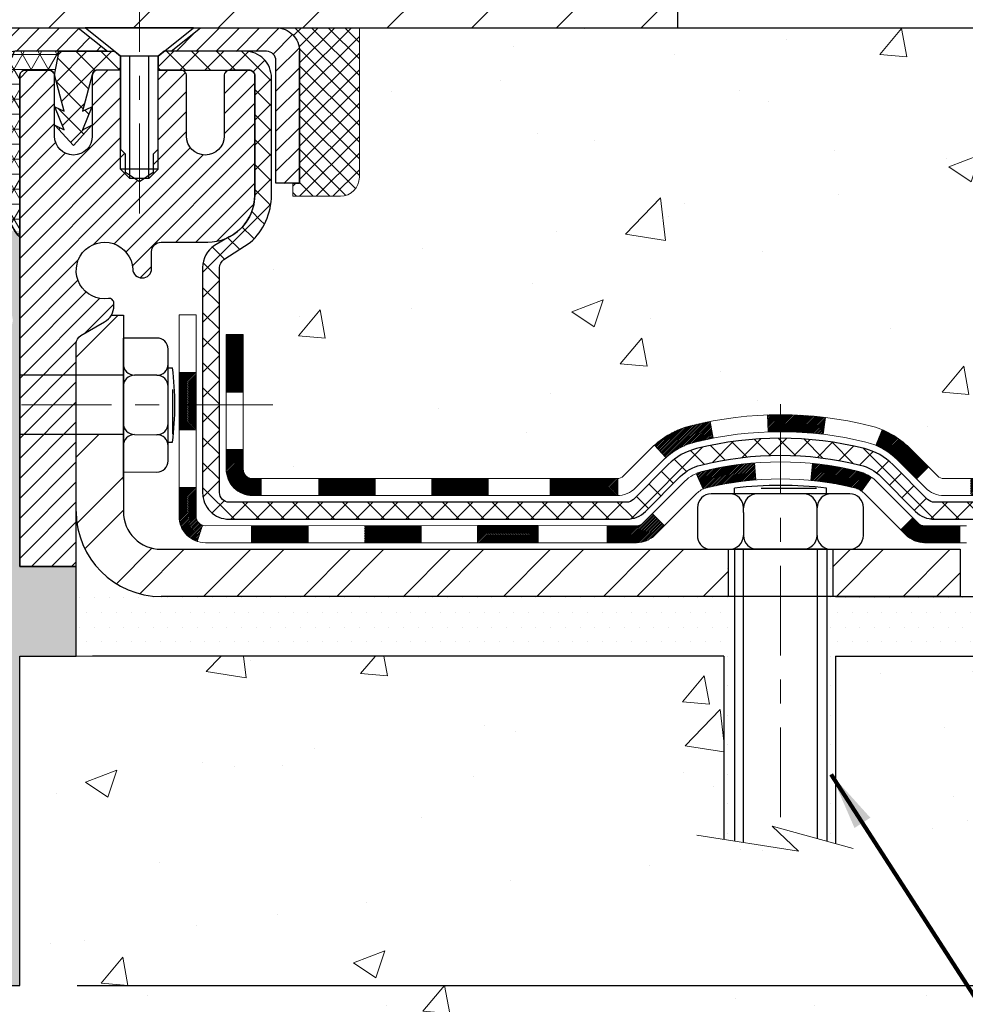
# Model space of a CAD drawing. Extents: x -308 to 3254, y -284 to 1977.
# Drawn here: x 17 to 21, y 11 to 15 of the extents above; entities that cross this region are included whole.
import ezdxf

# ---------------------------------------------------------------- set-up
doc = ezdxf.new("R2010")
doc.units = 0
doc.header["$LTSCALE"] = 5
doc.header["$MEASUREMENT"] = 0
doc.linetypes.add('CENTERX2', pattern=[4, 2.5, -0.5, 0.5, -0.5])
doc.layers.get('0').update_dxf_attribs({"color": 200, "linetype": 'CONTINUOUS'})
doc.layers.get('DEFPOINTS').update_dxf_attribs({"linetype": 'CONTINUOUS'})
for name, color, linetype, lineweight in [('CENTERLINE - L', 1, 'CENTERX2', 18), ('CONCRETE - H', 130, 'CONTINUOUS', 9), ('CONCRETE - L', 132, 'CONTINUOUS', 13), ('CORNER BEAD - H', 50, 'CONTINUOUS', 15), ('CORNER BEAD - L', 52, 'CONTINUOUS', 25), ('COVER PLATE - H', 251, 'CONTINUOUS', 13), ('COVER PLATE - L', 7, 'CONTINUOUS', 25), ('DECK COAT - H', 20, 'CONTINUOUS', 20), ('DECK COAT - L', 22, 'CONTINUOUS', 18), ('DIMS', 50, 'CONTINUOUS', 25), ('EPOXY ADHESIVE - H', 50, 'CONTINUOUS', 15), ('EPOXY ADHESIVE - L', 52, 'CONTINUOUS', 25), ('MIG CAPPING STRIP - H', 251, 'CONTINUOUS', 20), ('MIG CAPPING STRIP - L', 7, 'CONTINUOUS', 25), ('MIG FOOT - H', 251, 'CONTINUOUS', 20), ('MIG FOOT - L', 7, 'CONTINUOUS', 30), ('MIG RETAINER - H', 251, 'CONTINUOUS', 20), ('MIG RETAINER - L', 7, 'CONTINUOUS', 30), ('PVC SIDESHEET - H', 170, 'CONTINUOUS', 20), ('PVC SIDESHEET - L', 150, 'CONTINUOUS', 25), ('SCREW - L', 1, 'CONTINUOUS', 25), ('SEALANT - H', 50, 'CONTINUOUS', 15), ('SEALANT - L', 52, 'CONTINUOUS', 20), ('SETTING BED - H', 210, 'CONTINUOUS', 20), ('SETTING BED - L', 212, 'CONTINUOUS', 25), ('TEXT - 4', 241, 'CONTINUOUS', 25)]:
    doc.layers.add(name, color=color, linetype=linetype, lineweight=lineweight)
doc.layers.add('SEALANT', color=1, linetype='CONTINUOUS')
doc.styles.add('ROMANS', font='romans', dxfattribs={"width": 0.9})
doc.dimstyles.get("Standard").update_dxf_attribs({"dimtxt": 0.18, "dimasz": 0.18, "dimexe": 0.18, "dimexo": 0.0625, "dimgap": 0.09, "dimtad": 0, "dimtih": 1, "dimtoh": 1, "dimdec": 4, "dimzin": 0, "dimdsep": 46, "dimtxsty": 'Standard', "dimcen": 0.09, "dimadec": 0, "dimazin": 0, "dimtfac": 1, "dimtdec": 4, "dimtofl": 0, "dimtmove": 0, "dimatfit": 3, "dimfxl": 1, "dimtolj": 1, "dimtzin": 0, "dimarcsym": 0})

# ---------------------------------------------------------------- blocks, each defined once
blk = doc.blocks.new('*D5')
at = {"layer": 'DEFPOINTS', "color": 0, "transparency": 16777216}
for p in [(19.9926, 14.9187), (17.4926, 10.9187), (28.7989, 10.9187)]:
    blk.add_point(p, dxfattribs=at)
at = {"layer": 'DIMS', "color": 0, "lineweight": -2, "transparency": 16777216}
for p, q in [((20.2326, 14.9187), (29.0389, 14.9187)), ((28.7989, 14.6787), (28.7989, 13.5553)), ((28.7989, 11.1587), (28.7989, 12.4353)), ((17.7326, 10.9187), (29.0389, 10.9187))]:
    blk.add_line(p, q, dxfattribs=at)
at = {"layer": 'DIMS', "color": 0, "transparency": 16777216}
for points in [[(28.7589, 14.6787), (28.8389, 14.6787), (28.7989, 14.9187)], [(28.7589, 11.1587), (28.8389, 11.1587), (28.7989, 10.9187)]]:
    blk.add_solid(points, dxfattribs=at)
at = {"layer": 'DIMS', "color": 0, "transparency": 16777216, "insert": (28.7989, 12.9953), "char_height": 0.24, "attachment_point": 5}
blk.add_mtext('\\A1;4 IN \\P [101.6mm]', dxfattribs=at)
blk = doc.blocks.new('*X7')
at = {"color": 0}
for p, q in [((1237.99, 929.3), (1237.97, 929.31)), ((1238.54, 929.18), (1238.67, 929.31)), ((1239.6, 928.48), (1240.44, 929.31)), ((1246.59, 922.46), (1239.74, 929.31)), ((1240.19, 927.3), (1242.2, 929.31)), ((1240.24, 923.81), (1245.74, 929.31)), ((1240.24, 925.58), (1243.97, 929.31)), ((1246.59, 924.23), (1241.51, 929.31)), ((1246.59, 926), (1243.28, 929.31)), ((1246.59, 927.76), (1245.04, 929.31)), ((1240.24, 922.04), (1246.59, 928.39)), ((1246.59, 920.69), (1240.23, 927.06)), ((1240.24, 920.27), (1246.59, 926.62)), ((1246.59, 918.93), (1240.24, 925.28)), ((1240.24, 918.51), (1246.59, 924.86)), ((1246.59, 917.16), (1240.24, 923.51)), ((1240.24, 916.74), (1246.59, 923.09)), ((1246.59, 915.39), (1240.24, 921.74)), ((1240.24, 914.97), (1246.59, 921.32)), ((1246.59, 913.62), (1240.24, 919.97)), ((1240.24, 913.2), (1246.59, 919.55)), ((1246.19, 912.25), (1240.24, 918.2)), ((1240.25, 911.44), (1246.59, 917.78)), ((1245.15, 911.53), (1240.24, 916.44)), ((1242.02, 911.44), (1246.59, 916.02)), ((1243.46, 911.44), (1240.24, 914.67)), ((1243.78, 911.44), (1246.59, 914.25)), ((1239.54, 912.5), (1239.85, 912.81)), ((1241.7, 911.44), (1240.24, 912.9)), ((1239.93, 911.44), (1239.54, 911.83))]:
    blk.add_line(p, q, dxfattribs=at)
blk = doc.blocks.new('*X6')
at = {"color": 0}
for p, q in [((1133.86, 902.6), (1131.39, 905.08)), ((1135.98, 902.6), (1133.48, 905.1)), ((1138.11, 902.6), (1135.61, 905.1)), ((1140.23, 902.6), (1137.73, 905.1)), ((1142.35, 902.6), (1140.29, 904.67)), ((1155.08, 902.6), (1152.65, 905.03)), ((1157.2, 902.6), (1154.7, 905.1)), ((1159.32, 902.6), (1156.82, 905.1)), ((1161.87, 902.18), (1158.94, 905.1)), ((1164.46, 901.7), (1161.36, 904.81)), ((1132.03, 902.31), (1129.97, 904.37)), ((1152.96, 902.6), (1151.47, 904.09)), ((1165.08, 903.21), (1163.95, 904.34)), ((1131.74, 900.49), (1129.26, 902.96)), ((1150.83, 902.6), (1150.29, 903.15)), ((1131.74, 898.36), (1129.24, 900.86)), ((1131.74, 896.24), (1129.24, 898.74)), ((1131.74, 894.12), (1129.24, 896.62)), ((1131.74, 892), (1129.24, 894.5)), ((1131.74, 889.88), (1129.24, 892.38)), ((1130.89, 888.6), (1129.24, 890.26))]:
    blk.add_line(p, q, dxfattribs=at)
blk = doc.blocks.new('*D20')
at = {"layer": 'DEFPOINTS', "color": 0, "transparency": 16777216}
for p in [(12.4926, 10.9187), (17.4926, 10.9187), (17.4926, 8.7232)]:
    blk.add_point(p, dxfattribs=at)
at = {"layer": 'DIMS', "color": 0, "lineweight": -2, "transparency": 16777216}
for p, q in [((12.4926, 10.6787), (12.4926, 8.4832)), ((17.4926, 10.6787), (17.4926, 8.4832)), ((12.7326, 8.7232), (13.8028, 8.7232)), ((17.2526, 8.7232), (16.1628, 8.7232))]:
    blk.add_line(p, q, dxfattribs=at)
at = {"layer": 'DIMS', "color": 0, "transparency": 16777216}
for points in [[(12.7326, 8.7632), (12.7326, 8.6832), (12.4926, 8.7232)], [(17.2526, 8.7632), (17.2526, 8.6832), (17.4926, 8.7232)]]:
    blk.add_solid(points, dxfattribs=at)
at = {"layer": 'DIMS', "color": 0, "transparency": 16777216, "insert": (14.9828, 8.7232), "char_height": 0.24, "attachment_point": 5}
blk.add_mtext('\\A1;5 IN\\P [127.0mm]', dxfattribs=at)
blk = doc.blocks.new('*D21')
at = {"layer": 'DEFPOINTS', "color": 0, "transparency": 16777216}
for p in [(20.2426, 15.0437), (20.2426, 14.9187), (22.6266, 14.9187)]:
    blk.add_point(p, dxfattribs=at)
at = {"layer": 'DIMS', "color": 0, "lineweight": -2, "transparency": 16777216}
for p, q in [((22.6266, 15.2837), (22.6266, 15.5574)), ((22.6266, 15.5574), (22.8666, 15.5574)), ((20.4826, 15.0437), (22.8666, 15.0437)), ((20.4826, 14.9187), (22.8666, 14.9187)), ((22.6266, 14.6787), (22.6266, 14.4387))]:
    blk.add_line(p, q, dxfattribs=at)
at = {"layer": 'DIMS', "color": 0, "transparency": 16777216}
for points in [[(22.5866, 15.2837), (22.6666, 15.2837), (22.6266, 15.0437)], [(22.5866, 14.6787), (22.6666, 14.6787), (22.6266, 14.9187)]]:
    blk.add_solid(points, dxfattribs=at)
at = {"layer": 'DIMS', "color": 0, "transparency": 16777216, "insert": (23.8666, 15.5574), "char_height": 0.24, "attachment_point": 5}
blk.add_mtext('\\A1;1/8 IN\\P [3.2mm]', dxfattribs=at)

msp = doc.modelspace()

# ---------------------------------------------------------------- hatches: boundary and pattern name
at = {"layer": 'CONCRETE - H'}
h = msp.add_hatch(dxfattribs=at)
h.set_pattern_fill('AR-CONC', color=256, scale=0.1875)
edge = h.paths.add_edge_path()
edge.add_spline(control_points=[(25.82617, 14.91873), (26.26262, 14.92343), (24.37476, 13.59321), (24.72317, 13.06125), (24.60722, 12.29366)], knot_values=[0, 0, 0, 0, 1.1572296, 2.9395589, 2.9395589, 2.9395589, 2.9395589], degree=3, periodic=0)
edge.add_line((24.60722, 12.29366), (24.15111, 12.29366))
edge.add_line((24.15111, 12.29366), (24.15111, 12.39209))
edge.add_line((24.15111, 12.39209), (24.15111, 12.46296))
edge.add_line((24.15111, 12.46296), (23.48142, 12.46296))
edge.add_arc((23.48142, 12.50233), 0.03937, 240, 270, ccw=False)
edge.add_line((23.46174, 12.46823), (23.32598, 12.54661))
edge.add_arc((23.27086, 12.45114), 0.11024, 420, 450)
edge.add_line((23.27086, 12.56138), (22.35235, 12.56138))
edge.add_line((22.35235, 12.56138), (21.55623, 13.02102))
edge.add_arc((21.50111, 12.92555), 0.11024, 420, 450)
edge.add_line((21.50111, 13.03579), (21.3548, 13.03579))
edge.add_arc((21.3548, 13.07516), 0.03937, 225, 270, ccw=False)
edge.add_line((21.32697, 13.04732), (21.2105, 13.16379))
edge.add_arc((20.9608, 12.91409), 0.35313, 405, 436.098)
edge.add_arc((20.67151, 11.74531), 1.55717, 436.098, 463.902)
edge.add_arc((20.38223, 12.91409), 0.35313, 463.902, 495)
edge.add_line((20.13252, 13.16379), (20.01606, 13.04732))
edge.add_arc((19.98822, 13.07516), 0.03937, 270, 315, ccw=False)
edge.add_line((19.98822, 13.03579), (19.75537, 13.03579))
edge.add_line((19.75537, 13.03579), (18.46632, 13.03579))
edge.add_arc((18.46632, 13.07579), 0.04, 180, 270, ccw=False)
edge.add_line((18.42632, 13.07579), (18.42632, 13.15733))
edge.add_line((18.42632, 13.15733), (18.42632, 13.6373))
edge.add_line((18.42632, 13.6373), (18.35545, 13.6373))
edge.add_line((18.35545, 13.6373), (18.32789, 13.6373))
edge.add_line((18.32789, 13.6373), (18.32789, 13.91667))
edge.add_arc((18.36789, 13.91667), 0.04, 122.90315, 180, ccw=False)
edge.add_line((18.34617, 13.95025), (18.45575, 14.02115))
edge.add_arc((18.27806, 14.21985), 0.26656, 311.80615, 360)
edge.add_line((18.54461, 14.21985), (18.54461, 14.26903))
edge.add_line((18.54461, 14.26903), (18.56349, 14.26906))
edge.add_line((18.56349, 14.26906), (18.63436, 14.26906))
edge.add_line((18.63436, 14.26906), (18.63436, 14.21536))
edge.add_line((18.63436, 14.21536), (18.8553, 14.21854))
edge.add_arc((18.83317, 14.2941), 0.07874, 286.31622, 360)
edge.add_line((18.91192, 14.2941), (18.91192, 14.91866))
edge.add_line((18.91192, 14.91866), (23.06128, 14.91866))
edge.add_line((23.06128, 14.91866), (25.82617, 14.91873))
h.paths.add_polyline_path([(22.58357, 13.59846), (24.26357, 13.59846), (24.26357, 14.35846), (22.58357, 14.35846)], flags=24)
h = msp.add_hatch(dxfattribs=at)
h.set_pattern_fill('AR-CONC', color=256, scale=0.1875)
edge = h.paths.add_edge_path()
edge.add_line((24.60722, 12.29373), (20.90174, 12.29373))
edge.add_line((20.90174, 12.29373), (20.90174, 11.51118))
edge.add_line((20.90174, 11.51118), (20.63615, 11.58408))
edge.add_line((20.63615, 11.58408), (20.7464, 11.48063))
edge.add_line((20.7464, 11.48063), (20.43425, 11.53005))
edge.add_line((20.43425, 11.53005), (20.43425, 12.29373))
edge.add_line((20.43425, 12.29373), (17.49262, 12.29373))
edge.add_line((17.49262, 12.29373), (17.49262, 10.28038))
edge.add_spline(control_points=[(17.56128, 10.28038), (18.00085, 10.29727), (18.93234, 10.33306), (20.73463, 9.64269), (22.04996, 11.64072), (24.39023, 11.1476), (24.57, 12.09711), (24.60722, 12.29373)], knot_values=[0, 0, 0, 0, 1.3323082, 2.8233224, 5.1415695, 7.2877586, 7.8482606, 7.8482606, 7.8482606, 7.8482606], degree=3, periodic=0)
h.paths.add_polyline_path([(24.03032, 10.76923), (30.54803, 10.76923), (30.54803, 11.92923), (24.03032, 11.92923)], flags=9)
at = {"layer": 'CORNER BEAD - H'}
h = msp.add_hatch(dxfattribs=at)
h.set_pattern_fill('NET3', color=256, scale=0.5, style=0)
h.set_pattern_definition([(0, (2.276864, 1.80743), (0, 0.0625), []), (60, (2.276864, 1.80743), (-0.05412659, 0.03125), []), (120, (2.276864, 1.80743), (-0.05412659, -0.03125), [])])
edge = h.paths.add_edge_path()
edge.add_line((17.49262, 14.04366), (17.49262, 14.71788))
edge.add_arc((17.51625, 14.71788), 0.02362, 90, 180, ccw=False)
edge.add_line((17.51625, 14.7415), (17.61467, 14.7415))
edge.add_arc((17.61441, 14.71717), 0.02433, 11.00559, 89.38327, ccw=False)
edge.add_line((17.63829, 14.72181), (17.65798, 14.82024))
edge.add_line((17.65798, 14.82024), (17.47002, 14.82008))
edge.add_arc((17.36769, 14.84897), 0.10632, 259.43685, 344.23362, ccw=False)
edge.add_arc((17.23025, 14.58309), 0.19987, -0.01846, 53.83405, ccw=False)
edge.add_line((17.43012, 14.58302), (17.43012, 14.19541))
edge.add_arc((17.68939, 14.21345), 0.2599, 183.98105, 220.79025)
at = {"layer": 'COVER PLATE - H'}
h = msp.add_hatch(dxfattribs=at)
h.set_pattern_fill('ANSI31', color=252, scale=2, style=0)
h.set_pattern_definition([(45, (89.35601, 1.8075), (-0.1767767, 0.1767767), [])])
h.paths.add_polyline_path([(15.46131, 15.29373), (15.14881, 14.98123), (15.14881, 14.91873), (20.24256, 14.91873), (20.24256, 15.04373), (18.82474, 15.29373)])
at = {"layer": 'DECK COAT - H'}
h = msp.add_hatch(dxfattribs=at)
h.set_pattern_fill('ANSI31', color=256, scale=0.03937, style=0)
h.set_pattern_definition([(45, (-166.293555, -194.560263), (-0.00347985621, 0.00347985621), [])])
h.paths.add_polyline_path([(23.42157, 12.3646), (23.65779, 12.3646), (23.65779, 12.29373), (23.42157, 12.29373)])
h.paths.add_polyline_path([(23.67867, 12.46302), (23.91489, 12.46302), (23.91489, 12.39216), (23.67867, 12.39216)])
h.paths.add_polyline_path([(23.89401, 12.3646), (24.13023, 12.3646), (24.13023, 12.29373), (23.89401, 12.29373)])
h.paths.add_polyline_path([(21.61466, 12.67822), (21.65009, 12.73959), (21.84824, 12.62519), (21.81281, 12.56382)])
h.paths.add_polyline_path([(22.02381, 12.442), (22.05924, 12.50337), (22.26381, 12.38526), (22.22838, 12.32389)])
h.paths.add_polyline_path([(22.47669, 12.3646), (22.71291, 12.3646), (22.71291, 12.29373), (22.47669, 12.29373)])
h.paths.add_polyline_path([(22.94913, 12.3646), (23.18535, 12.3646), (23.18535, 12.29373), (22.94913, 12.29373)])
h.paths.add_polyline_path([(22.30778, 12.50535), (22.27465, 12.52448), (22.31008, 12.58585), (22.35235, 12.56145), (22.52195, 12.56145), (22.52195, 12.49058), (22.3629, 12.49058, -0.1316525)])
h.paths.add_polyline_path([(22.75817, 12.56145), (22.9944, 12.56145), (22.9944, 12.49058), (22.75817, 12.49058)])
h.paths.add_polyline_path([(23.23062, 12.56145), (23.27086, 12.56145, -0.1316525), (23.32598, 12.54668), (23.46174, 12.4683), (23.42631, 12.40692), (23.29054, 12.48531, 0.1316525), (23.27086, 12.49058), (23.23062, 12.49058)])
h.paths.add_polyline_path([(19.70938, 13.03586), (19.98822, 13.03586, 0.0214417), (19.99159, 13.036), (19.99159, 12.96504, -0.0076485), (19.98822, 12.96499), (19.70938, 12.96499)])
h.paths.add_polyline_path([(18.35545, 13.63737), (18.42632, 13.63737), (18.42632, 13.39739), (18.35545, 13.39737)])
h.paths.add_polyline_path([(18.1586, 13.47919), (18.22947, 13.47919), (18.22947, 13.34391), (18.1586, 13.34391)])
h.paths.add_polyline_path([(18.1586, 13.34391), (18.22947, 13.34391), (18.22947, 13.23919), (18.1586, 13.23919)])
h.paths.add_polyline_path([(18.35545, 13.15737), (18.42632, 13.15739), (18.42632, 13.07586, 0.4142136), (18.46632, 13.03586), (18.50184, 13.03586), (18.50184, 12.96499), (18.46545, 12.96499, -0.4142136), (18.35545, 13.07499)])
h.paths.add_polyline_path([(18.1586, 12.87814), (18.1586, 12.99919), (18.22947, 12.99919), (18.22947, 12.87901, 0.3230066), (18.25685, 12.84105), (18.23441, 12.77359, -0.3243839)])
h.paths.add_polyline_path([(18.46113, 12.83901), (18.69735, 12.83901), (18.69735, 12.76814), (18.46113, 12.76814)])
h.paths.add_polyline_path([(18.74184, 13.03586), (18.97806, 13.03586), (18.97806, 12.96499), (18.74184, 12.96499)])
h.paths.add_polyline_path([(18.93357, 12.83901), (19.16979, 12.83901), (19.16979, 12.76814), (18.93357, 12.76814)])
h.paths.add_polyline_path([(19.21428, 13.03586), (19.4505, 13.03586), (19.4505, 12.96499), (19.21428, 12.96499)])
h.paths.add_polyline_path([(19.40601, 12.83941), (19.63617, 12.83949), (19.65933, 12.83946), (19.65933, 12.76814), (19.61287, 12.76814), (19.40601, 12.76814)])
h.paths.add_polyline_path([(19.9471, 12.83914), (20.06967, 12.83901, 0.1994883), (20.0976, 12.85054), (20.13629, 12.88923), (20.1864, 12.83912), (20.14771, 12.80043, -0.1989124), (20.06976, 12.76814), (19.9471, 12.76814)])
h.paths.add_polyline_path([(20.29738, 13.25694, -0.0131322), (20.37726, 13.2745), (20.39065, 13.20491, 0.0131322), (20.31441, 13.18815, 0.1237367), (20.19293, 13.12353), (20.1454, 13.1761, -0.1237367)])
h.paths.add_polyline_path([(20.31914, 13.05714, -0.0432464), (20.34468, 13.06586, -0.0407036), (20.56292, 13.10136), (20.56858, 13.03072, 0.0407036), (20.3617, 12.99707, 0.0432464), (20.34775, 12.9923)])
h.paths.add_polyline_path([(20.61745, 13.30161, -0.008681), (20.67151, 13.30255), (20.67151, 13.23169, 0.008681), (20.61991, 13.23079)])
h.paths.add_polyline_path([(20.67151, 13.30255, -0.030175), (20.85895, 13.29123), (20.85042, 13.22088, 0.030175), (20.67151, 13.23169)])
h.paths.add_polyline_path([(20.80545, 13.09909, -0.0360194), (20.99835, 13.06586, -0.0935602), (21.05107, 13.04173), (21.01013, 12.98388, 0.0935602), (20.98132, 12.99707, 0.0360194), (20.79847, 13.02857)])
h.paths.add_polyline_path([(21.06947, 13.17466), (21.09675, 13.24006, -0.0978581), (21.2105, 13.16385), (21.28984, 13.08451), (21.23973, 13.0344), (21.16039, 13.11374, 0.0978581)])
h.paths.add_polyline_path([(21.22386, 12.8721), (21.24543, 12.85054, 0.1989124), (21.27327, 12.83901), (21.42051, 12.83901), (21.42051, 12.76814), (21.27327, 12.76814, -0.1989124), (21.19532, 12.80043), (21.17375, 12.82199)])
h.paths.add_polyline_path([(21.52079, 12.95972, 0.1316525), (21.50111, 12.96499), (21.46583, 12.96499), (21.46583, 13.03586), (21.50111, 13.03586, -0.1316525), (21.55623, 13.02109), (21.69636, 12.94018), (21.66093, 12.87881)])
h.paths.add_polyline_path([(21.8655, 12.7607), (21.90093, 12.82207), (22.10551, 12.70396), (22.07007, 12.64259)])
at = {"layer": 'EPOXY ADHESIVE - H'}
h = msp.add_hatch(dxfattribs=at)
h.set_pattern_fill('AR-SAND', color=256, scale=0.03937, style=0)
h.set_pattern_definition([(142.5, (5.031276, -12.68487), (0.00248005, 0.0758592), [0, -0.05984252, 0, -0.06692913, 0, -0.06397638]), (172.5, (5.03128, -12.68487), (-0.06967625, 0.1111081), [0, -0.03228346, 0, -0.05393701, 0, -0.02066929]), (212.5, (5.0797, -12.68487), (-0.12260401, 0.0002228), [0, -0.01968504, 0, -0.07086614, 0, -0.09251969]), (222.5, (5.0797, -12.68487), (-0.11835144, 0.03455416), [0, -0.00984252, 0, -0.04645669, 0, -0.0531496])])
h.paths.add_polyline_path([(17.43385, 10.91866), (17.49262, 10.91866), (17.49263, 12.29373), (17.72884, 12.29373), (17.72884, 12.66866), (17.49262, 12.66866), (17.49262, 14.07024), (17.44561, 14.07024), (17.4467, 13.8103), (17.46368, 13.69692), (17.44698, 13.59797), (17.44057, 13.38659), (17.42133, 13.22646), (17.44057, 13.1624), (17.42775, 12.94462), (17.42133, 12.80183), (17.44057, 12.55842), (17.42775, 12.35345), (17.44057, 12.01396), (17.44057, 11.93897), (17.42133, 11.7404), (17.44057, 11.6251), (17.42133, 11.45216), (17.43415, 11.32405), (17.41493, 11.06142)])
at = {"layer": 'MIG FOOT - H'}
h = msp.add_hatch(dxfattribs=at)
h.set_pattern_fill('ANSI32', color=256, scale=0.787402, style=0)
h.set_pattern_definition([(45, (-166.29356, -194.56026), (-0.20879137, 0.20879137), []), (45, (-166.15436, -194.56026), (-0.20879137, 0.20879137), [])])
h.paths.add_polyline_path([(20.89026, 12.74058), (21.42151, 12.74058), (21.42151, 12.54373), (20.89026, 12.54373)])
h.paths.add_polyline_path([(17.72884, 12.89806), (17.72884, 12.89808), (17.72884, 13.21944), (17.92569, 13.21944), (17.92569, 13.06405), (17.92569, 12.89806, 0.4142136), (18.08317, 12.74058), (20.45276, 12.74058), (20.45276, 12.54373), (18.08317, 12.54373, -0.4142141)])
h.paths.add_polyline_path([(17.72884, 13.59918, -0.2679199), (17.74853, 13.63327), (17.84695, 13.6901, 0.1284382), (17.87527, 13.71806), (17.92569, 13.71806), (17.92569, 13.46837), (17.72884, 13.46837)])
at = {"layer": 'MIG RETAINER - H'}
h = msp.add_hatch(dxfattribs=at)
h.set_pattern_fill('ANSI31', color=256, scale=0.472441, style=0)
h.set_pattern_definition([(45, (-3216.219467, -1590.599235), (-0.0417582745, 0.0417582745), [])])
edge = h.paths.add_edge_path()
edge.add_line((18.45129, 14.74156), (18.37058, 14.74156))
edge.add_arc((18.37058, 14.71794), 0.02362, 450, 540)
edge.add_line((18.34695, 14.71794), (18.34695, 14.46597))
edge.add_arc((18.26821, 14.46597), 0.07874, 180, 360, ccw=False)
edge.add_line((18.18947, 14.46597), (18.18947, 14.71794))
edge.add_arc((18.16585, 14.71794), 0.02362, 360, 450)
edge.add_line((18.16585, 14.74156), (18.06977, 14.74156))
edge.add_line((18.06977, 14.74156), (18.06977, 14.41067))
edge.add_line((18.06977, 14.41067), (18.05048, 14.39134))
edge.add_line((18.05048, 14.39134), (18.05048, 14.31419))
edge.add_line((18.05048, 14.31419), (17.99262, 14.27562))
edge.add_line((17.99262, 14.27562), (17.93477, 14.31419))
edge.add_line((17.93477, 14.31419), (17.93477, 14.39134))
edge.add_line((17.93477, 14.39134), (17.91548, 14.41062))
edge.add_line((17.91548, 14.41062), (17.91548, 14.74156))
edge.add_line((17.91548, 14.74156), (17.8194, 14.74156))
edge.add_arc((17.8194, 14.71794), 0.02362, 450, 540)
edge.add_line((17.79577, 14.71794), (17.79577, 14.46597))
edge.add_arc((17.71703, 14.46597), 0.07874, 180, 360, ccw=False)
edge.add_line((17.63829, 14.46597), (17.63829, 14.71794))
edge.add_arc((17.61467, 14.71794), 0.02362, 360, 450)
edge.add_line((17.61467, 14.74156), (17.51625, 14.74156))
edge.add_arc((17.51625, 14.71794), 0.02362, 450, 540)
edge.add_line((17.49262, 14.71794), (17.49262, 12.66873))
edge.add_line((17.49262, 12.66873), (17.72884, 12.66873))
edge.add_line((17.72884, 12.66873), (17.72884, 13.59918))
edge.add_arc((17.76821, 13.59918), 0.03937, 120, 180, ccw=False)
edge.add_line((17.74853, 13.63327), (17.84695, 13.6901))
edge.add_arc((17.80758, 13.75829), 0.07874, 300, 360)
edge.add_line((17.88632, 13.75829), (17.88632, 13.76857))
edge.add_arc((17.86664, 13.76857), 0.01969, 360, 458.21321)
edge.add_arc((17.84695, 13.90495), 0.11811, 2.95976, 278.21321, ccw=False)
edge.add_arc((18.00422, 13.91308), 0.03937, 182.95976, 270)
edge.add_line((18.00422, 13.87371), (18.00443, 13.87371))
edge.add_arc((18.00443, 13.91308), 0.03937, 270, 360)
edge.add_line((18.0438, 13.91308), (18.0438, 13.98369))
edge.add_arc((18.08317, 13.98369), 0.03937, 450, 540, ccw=False)
edge.add_line((18.08317, 14.02306), (18.27806, 14.02306))
edge.add_arc((18.27806, 14.21991), 0.19685, 270, 360)
edge.add_line((18.47491, 14.21991), (18.47491, 14.71794))
edge.add_arc((18.45129, 14.71794), 0.02362, 360, 450)
at = {"layer": 'PVC SIDESHEET - H'}
h = msp.add_hatch(dxfattribs=at)
h.set_pattern_fill('ANSI37', color=256, scale=0.590551, style=0)
h.set_pattern_definition([(45, (-3216.21947, -1590.599235), (-0.0521978431, 0.0521978431), []), (135, (-3216.21947, -1590.599235), (-0.0521978431, -0.0521978431), [])])
h.paths.add_polyline_path([(17.65798, 14.8203), (17.88928, 14.8203), (17.91388, 14.80062), (17.91388, 14.74156), (17.8194, 14.74156), (17.81546, 14.74156, 0.4142136), (17.79577, 14.72188), (17.7556, 14.56968), (17.79418, 14.58897), (17.7556, 14.49254), (17.79418, 14.51183), (17.71703, 14.4266), (17.63989, 14.51183), (17.67846, 14.49254), (17.63989, 14.58897), (17.67846, 14.56968), (17.63829, 14.72188)])
h = msp.add_hatch(dxfattribs=at)
h.set_pattern_fill('ANSI37', color=256, scale=0.590551)
h.set_pattern_definition([(45, (-166.293555, -194.56026), (-0.052197843, 0.052197843), []), (135, (-166.293555, -194.56026), (-0.052197843, -0.052197843), [])])
edge = h.paths.add_edge_path()
edge.add_line((20.67151, 13.20413), (20.67151, 13.13326))
edge.add_arc((20.67151, 11.74538), 1.38788, 450, 463.902)
edge.add_arc((20.38223, 12.91415), 0.18384, 463.902, 495)
edge.add_line((20.25223, 13.04415), (20.10694, 12.89885))
edge.add_arc((20.02899, 12.9768), 0.11024, 270, 315, ccw=False)
edge.add_line((20.02899, 12.86656), (19.65146, 12.86656))
edge.add_line((19.65146, 12.86656), (18.36703, 12.86656))
edge.add_arc((18.36703, 12.97656), 0.11, 180, 270, ccw=False)
edge.add_line((18.25703, 12.97656), (18.25703, 13.91721))
edge.add_arc((18.36703, 13.91721), 0.11, 482.90315, 540, ccw=False)
edge.add_line((18.30727, 14.00956), (18.36823, 14.04493))
edge.add_arc((18.27673, 14.22072), 0.19818, 297.49666, 359.69741)
edge.add_line((18.47491, 14.21968), (18.47491, 14.71779))
edge.add_arc((18.45128, 14.71794), 0.02362, 359.6295, 449.85866)
edge.add_line((18.45134, 14.74156), (18.07136, 14.74156))
edge.add_line((18.07136, 14.74156), (18.07136, 14.80062))
edge.add_line((18.07136, 14.80062), (18.09597, 14.8203))
edge.add_line((18.09597, 14.8203), (18.43438, 14.8203))
edge.add_arc((18.43438, 14.71007), 0.11024, 364.01598, 450, ccw=False)
edge.add_line((18.54434, 14.71779), (18.54461, 14.21959))
edge.add_arc((18.27806, 14.21991), 0.26656, 311.80615, 359.93148, ccw=False)
edge.add_line((18.45575, 14.02122), (18.34617, 13.95032))
edge.add_arc((18.36789, 13.91673), 0.04, 482.90315, 540)
edge.add_line((18.32789, 13.91673), (18.32789, 12.97743))
edge.add_arc((18.36789, 12.97743), 0.04, 540, 630)
edge.add_line((18.36789, 12.93743), (19.64754, 12.93743))
edge.add_line((19.64754, 12.93743), (20.02899, 12.93743))
edge.add_arc((20.02899, 12.9768), 0.03937, 270, 315)
edge.add_line((20.05683, 12.94896), (20.20212, 13.09426))
edge.add_arc((20.38223, 12.91415), 0.25471, 463.902, 495, ccw=False)
edge.add_arc((20.67151, 11.74538), 1.45875, 450, 463.902, ccw=False)
edge = h.paths.add_edge_path()
edge.add_arc((21.47474, 12.82719), 0.03937, 420, 450)
edge.add_line((21.47474, 12.86656), (21.31404, 12.86656))
edge.add_arc((21.31404, 12.9768), 0.11024, 225, 270, ccw=False)
edge.add_line((21.23609, 12.89885), (21.09079, 13.04415))
edge.add_arc((20.9608, 12.91415), 0.18384, 405, 436.098)
edge.add_arc((20.67151, 11.74538), 1.38788, 436.098, 450)
edge.add_line((20.67151, 13.13326), (20.67151, 13.20413))
edge.add_arc((20.67151, 11.74538), 1.45875, 436.098, 450, ccw=False)
edge.add_arc((20.9608, 12.91415), 0.25471, 405, 436.098, ccw=False)
edge.add_line((21.1409, 13.09426), (21.2862, 12.94896))
edge.add_arc((21.31404, 12.9768), 0.03937, 225, 270)
edge.add_line((21.31404, 12.93743), (21.47474, 12.93743))
edge.add_arc((21.47474, 12.82719), 0.11024, 420, 450, ccw=False)
edge.add_line((21.52986, 12.92266), (22.31684, 12.4683))
edge.add_arc((22.33653, 12.50239), 0.03937, 240, 270)
edge.add_line((22.33653, 12.46302), (23.28141, 12.46302))
edge.add_line((23.28141, 12.46302), (23.28141, 12.39216))
edge.add_line((23.28141, 12.39216), (22.33653, 12.39216))
edge.add_arc((22.33653, 12.50239), 0.11024, 240, 270, ccw=False)
edge.add_line((22.28141, 12.40692), (21.49442, 12.86129))
at = {"layer": 'SETTING BED - H', "linetype": 'Continuous'}
h = msp.add_hatch(dxfattribs=at)
h.set_pattern_fill('DOTS', color=256, scale=0.98425, style=0)
h.set_pattern_definition([(7e-15, (1.50272, 2.942727), (0.03075781, 0.06151562), [0, -0.06151562])])
h.paths.add_polyline_path([(20.43425, 12.29373), (20.43425, 11.53005), (20.47866, 11.52065), (20.47866, 12.74058), (20.43425, 12.74058), (20.43425, 12.54373), (17.72902, 12.54371), (17.72866, 12.29373)])
h.paths.add_polyline_path([(20.86437, 12.74058), (20.90174, 12.74058), (20.90174, 12.54373), (21.79248, 12.54373), (22.22549, 12.29373), (20.90174, 12.29373), (20.90174, 11.51147), (20.86437, 11.52104)])

# ---------------------------------------------------------------- linework, layer by layer
at = {"layer": 'CENTERLINE - L', "ltscale": 0.03}
for p, q in [((17.99262, 14.14333), (17.99262, 15.04636)), ((18.55062, 13.34391), (17.11435, 13.34391)), ((20.67151, 13.34683), (20.67151, 11.54228))]:
    msp.add_line(p, q, dxfattribs=at)
at = {"layer": 'CONCRETE - L'}
for p, q in [((26.78833, 14.91873), (17.49262, 14.91873)), ((17.49262, 12.29373), (20.43425, 12.29373)), ((20.43425, 11.53005), (20.43425, 12.29373)), ((20.90174, 12.29373), (20.90174, 11.51118)), ((20.90174, 12.29373), (24.60722, 12.29373))]:
    msp.add_line(p, q, dxfattribs=at)
msp.add_lwpolyline([(20.97526, 11.49064), (20.63615, 11.58408), (20.7464, 11.48063), (20.3221, 11.54737)], dxfattribs=at)
at = {"layer": 'CORNER BEAD - L'}
msp.add_lwpolyline([(17.49262, 14.04366), (17.49262, 14.71788, -0.4142136), (17.51625, 14.7415), (17.61467, 14.7415, -0.3559742), (17.63829, 14.72181), (17.65798, 14.82024), (17.47002, 14.82008, -0.3878582), (17.3482, 14.74445, -0.2393982), (17.43012, 14.58302), (17.43012, 14.19541, 0.1620059)], format="xyb", close=True, dxfattribs=at)
at = {"layer": 'COVER PLATE - L'}
for p, q in [((20.24256, 14.91873), (20.24256, 15.04373)), ((9.74256, 14.91873), (20.24256, 14.91873))]:
    msp.add_line(p, q, dxfattribs=at)
at = {"layer": 'DECK COAT - L'}
for p, q in [((20.61991, 13.23079), (20.61745, 13.30161)), ((20.85042, 13.22088), (20.85895, 13.29123)), ((20.39065, 13.20491), (20.37726, 13.2745)), ((21.06947, 13.17466), (21.09675, 13.24006)), ((18.1586, 13.23919), (18.22947, 13.23919)), ((20.19293, 13.12353), (20.1454, 13.1761)), ((18.42632, 13.15739), (18.35545, 13.15737)), ((20.56858, 13.03072), (20.56292, 13.10136)), ((20.79847, 13.02857), (20.80545, 13.09909)), ((21.23973, 13.0344), (21.28984, 13.08451)), ((18.50184, 13.03586), (18.50184, 12.96499)), ((18.74184, 13.03586), (18.74184, 12.96499)), ((19.21428, 13.03586), (19.21428, 12.96499)), ((19.4505, 13.03586), (19.4505, 12.96499)), ((19.70938, 13.036), (19.70938, 12.96504)), ((19.99159, 13.036), (19.99159, 12.96504)), ((20.34775, 12.9923), (20.31914, 13.05714)), ((21.01013, 12.98388), (21.05107, 13.04173)), ((18.1586, 12.99919), (18.22947, 12.99919)), ((20.1864, 12.83912), (20.13629, 12.88923)), ((21.22386, 12.8721), (21.17375, 12.82199)), ((18.25685, 12.84105), (18.23441, 12.77359)), ((18.46113, 12.83901), (18.46113, 12.76814)), ((18.69735, 12.83901), (18.69735, 12.76814)), ((19.16979, 12.83901), (19.16979, 12.76814)), ((19.40601, 12.83941), (19.40601, 12.76814)), ((19.65933, 12.83946), (19.65933, 12.76814)), ((19.9471, 12.83901), (19.9471, 12.76814)), ((21.42051, 12.83901), (21.42051, 12.76814))]:
    msp.add_line(p, q, dxfattribs=at)
for points in [[(21.44836, 12.76814), (21.27327, 12.76814, -0.1989124), (21.19532, 12.80043), (21.0212, 12.97455, 0.1365296), (20.98132, 12.99707, 0.1219166), (20.3617, 12.99707, 0.1365296), (20.32183, 12.97455), (20.14771, 12.80043, -0.1989124), (20.06976, 12.76814), (19.61287, 12.76814), (19.65933, 12.76814), (19.65933, 12.83946), (19.63617, 12.83949), (18.26947, 12.83901, -0.4142136), (18.22947, 12.87901), (18.22947, 13.71919), (18.1586, 13.71919), (18.1586, 12.87814, 0.4142136), (18.2686, 12.76814), (19.61287, 12.76814), (19.40601, 12.76814), (19.40601, 12.83941), (19.63617, 12.83949), (20.06976, 12.83901, 0.1989124), (20.0976, 12.85054), (20.27172, 13.02466, -0.1365296), (20.34468, 13.06586, -0.1219166), (20.99835, 13.06586, -0.1365296), (21.0713, 13.02466), (21.24543, 12.85054, 0.1989124), (21.27327, 12.83901), (21.44836, 12.83901, -0.1316525)], [(21.50111, 13.03586), (21.3548, 13.03586, -0.1989124), (21.32697, 13.04739), (21.2105, 13.16385, 0.1365296), (21.04564, 13.25694, 0.1219166), (20.29738, 13.25694, 0.1365296), (20.13252, 13.16385), (20.01606, 13.04739, -0.1989124), (19.98822, 13.03586), (19.69389, 13.03586), (18.46632, 13.03586, -0.4142136), (18.42632, 13.07586), (18.42632, 13.63737), (18.35545, 13.63737), (18.35545, 13.07499, 0.4142136), (18.46545, 12.96499), (19.69389, 12.96499), (19.98822, 12.96499, 0.1989124), (20.06617, 12.99728), (20.18263, 13.11374, -0.1365296), (20.31441, 13.18815, -0.1219166), (21.02861, 13.18815, -0.1365296), (21.16039, 13.11374), (21.27686, 12.99728, 0.1989124), (21.3548, 12.96499), (21.50111, 12.96499, -0.1316525)], [(18.22947, 12.87901), (18.22947, 12.99919), (18.1586, 12.99919), (18.1586, 12.87814, 0.3243839), (18.23441, 12.77359), (18.25685, 12.84105, -0.3230066), (18.22947, 12.87901, 0.1730896)]]:
    msp.add_lwpolyline(points, format="xyb", dxfattribs=at)
for points in [[(18.35545, 13.63737), (18.42632, 13.63737), (18.42632, 13.39739), (18.35545, 13.39737)], [(18.1586, 13.47919), (18.22947, 13.47919), (18.22947, 13.23919), (18.1586, 13.23919)], [(18.74184, 13.03586), (18.97806, 13.03586), (18.97806, 12.96499), (18.74184, 12.96499)], [(19.21428, 13.03586), (19.4505, 13.03586), (19.4505, 12.96499), (19.21428, 12.96499)], [(18.46113, 12.83901), (18.69735, 12.83901), (18.69735, 12.76814), (18.46113, 12.76814)]]:
    msp.add_lwpolyline(points, close=True, dxfattribs=at)
msp.add_lwpolyline([(18.35545, 13.07499), (18.35545, 13.15737), (18.42632, 13.15739), (18.42632, 13.07586, 0.4142136), (18.46632, 13.03586), (18.50184, 13.03586), (18.50184, 12.96499), (18.46545, 12.96499, -0.4142136)], format="xyb", close=True, dxfattribs=at)
at = {"layer": 'EPOXY ADHESIVE - L'}
msp.add_lwpolyline([(17.43385, 10.91866), (17.49262, 10.91866), (17.49263, 12.29373), (17.72884, 12.29373), (17.72884, 12.66866), (17.49262, 12.66866), (17.49262, 14.04366, -0.0903559), (17.44539, 14.12397)], format="xyb", dxfattribs=at)
at = {"layer": 'MIG CAPPING STRIP - L'}
for points in [[(17.24459, 14.87936), (17.4489, 14.91651, -0.0449937), (17.47355, 14.91873), (17.73672, 14.91873), (17.85975, 14.8203), (17.47355, 14.8203, 0.0449937), (17.46651, 14.81967), (17.2622, 14.78252)], [(18.24853, 14.91873), (18.56349, 14.91873, -0.4142136), (18.66192, 14.8203), (18.66192, 14.26912), (18.56349, 14.26912), (18.56349, 14.78093, 0.4142136), (18.52412, 14.8203), (18.1255, 14.8203)]]:
    msp.add_lwpolyline(points, format="xyb", close=True, dxfattribs=at)
at = {"layer": 'MIG FOOT - L'}
for p, q in [((17.87527, 13.71806), (17.92569, 13.71806)), ((17.92569, 13.71806), (17.92569, 12.89806)), ((18.08317, 12.74058), (21.42151, 12.74058)), ((20.45276, 12.74058), (20.45276, 12.54373)), ((20.89026, 12.74058), (20.89026, 12.54373)), ((21.42151, 12.74058), (21.42151, 12.54373)), ((21.42151, 12.54373), (18.08317, 12.54373))]:
    msp.add_line(p, q, dxfattribs=at)
for radius in [0.35433, 0.15748]:
    msp.add_arc((18.08317, 12.89806), radius, 180, 270, dxfattribs=at)
at = {"layer": 'MIG RETAINER - L'}
msp.add_lwpolyline([(18.45129, 14.74156), (18.37058, 14.74156), (18.37058, 14.74156, 0.4142136), (18.34695, 14.71794), (18.34695, 14.46597, -1), (18.18947, 14.46597), (18.18947, 14.71794, 0.4142136), (18.16585, 14.74156), (18.06977, 14.74156), (18.06977, 14.41067), (18.05048, 14.39134), (18.05048, 14.31419), (17.99262, 14.27562), (17.93477, 14.31419), (17.93477, 14.39134), (17.91548, 14.41062), (17.91548, 14.74156), (17.8194, 14.74156, 0.4142136), (17.79577, 14.71794), (17.79577, 14.46597, -1), (17.63829, 14.46597), (17.63829, 14.71794, 0.4142136), (17.61467, 14.74156), (17.51625, 14.74156, 0.4142136), (17.49262, 14.71794), (17.49262, 12.66873), (17.72884, 12.66873), (17.72884, 13.59918, -0.2679492), (17.74853, 13.63327), (17.84695, 13.6901, 0.2679492), (17.88632, 13.75829), (17.88632, 13.76652), (17.88632, 13.76857, 0.4568503), (17.86383, 13.78805, -2.5799385), (17.96491, 13.91105, 0.3991631), (18.00422, 13.87371), (18.00443, 13.87371, 0.4142136), (18.0438, 13.91308), (18.0438, 13.98369, -0.4142136), (18.08317, 14.02306), (18.27806, 14.02306, 0.4142136), (18.47491, 14.21991), (18.47491, 14.71794, 0.4142136), (18.45129, 14.74156, -0.4142136), (18.47491, 14.71794)], format="xyb", dxfattribs=at)
at = {"layer": 'PVC SIDESHEET - L'}
msp.add_lwpolyline([(17.67846, 14.49254), (17.63989, 14.58897), (17.67846, 14.56968), (17.63829, 14.72188), (17.65798, 14.8203), (17.88928, 14.8203), (17.91388, 14.80062), (17.91388, 14.74156), (17.81546, 14.74156, 0.4142136), (17.79577, 14.72188), (17.7556, 14.56968), (17.79418, 14.58897), (17.7556, 14.49254), (17.79418, 14.51183), (17.71703, 14.4266), (17.63989, 14.51183)], format="xyb", close=True, dxfattribs=at)
for points in [[(21.47474, 12.93743), (21.31404, 12.93743, -0.1989124), (21.2862, 12.94896), (21.1409, 13.09426, 0.1365296), (21.02199, 13.1614, 0.1219166), (20.32103, 13.1614, 0.1365296), (20.20212, 13.09426), (20.05683, 12.94896, -0.1989124), (20.02899, 12.93743), (19.64754, 12.93743), (18.36789, 12.93743, -0.4142136), (18.32789, 12.97743), (18.32789, 13.91673, -0.2544175), (18.34617, 13.95032), (18.45575, 14.02122, 0.2134408), (18.54461, 14.21991), (18.54461, 14.71007, 0.4142136), (18.43438, 14.8203), (18.09597, 14.8203), (18.07136, 14.80062), (18.07136, 14.74156), (18.45134, 14.74156, -0.4153856), (18.47491, 14.71779), (18.47491, 14.21972, -0.2783294), (18.36823, 14.04493), (18.30727, 14.00956, 0.2544175), (18.25703, 13.91721)], [(18.25703, 13.91721), (18.25703, 12.97656, 0.4142136), (18.36703, 12.86656), (19.65146, 12.86656), (20.02899, 12.86656, 0.1989124), (20.10694, 12.89885), (20.25223, 13.04415, -0.1365296), (20.33806, 13.09261, -0.1219166), (21.00497, 13.09261, -0.1365296), (21.09079, 13.04415), (21.23609, 12.89885, 0.1989124), (21.31404, 12.86656), (21.47474, 12.86656, -0.1316525)]]:
    msp.add_lwpolyline(points, format="xyb", dxfattribs=at)
at = {"layer": 'SCREW - L'}
for p, q in [((18.219, 14.91873), (17.76625, 14.91873)), ((17.91388, 14.80062), (17.76625, 14.91873)), ((18.07136, 14.80062), (18.219, 14.91873)), ((17.91388, 14.32818), (17.91388, 14.80062)), ((18.07136, 14.80062), (17.91388, 14.80062)), ((17.95325, 14.28881), (17.95325, 14.80062)), ((18.03199, 14.28881), (18.03199, 14.80062)), ((18.07136, 14.32818), (18.07136, 14.80062)), ((18.07136, 14.32818), (17.91388, 14.32818)), ((17.95325, 14.28881), (17.91388, 14.32818)), ((18.03199, 14.28881), (18.07136, 14.32818)), ((18.03199, 14.28881), (17.95325, 14.28881)), ((17.92569, 13.06405), (17.92569, 13.62301)), ((18.06567, 13.62301), (17.92569, 13.62301)), ((17.92569, 13.02905), (17.92569, 13.58801)), ((18.11233, 13.48304), (18.11233, 13.57636)), ((18.11233, 13.49785), (18.13167, 13.49785)), ((17.92569, 13.46837), (17.49262, 13.46837)), ((18.06567, 13.46742), (17.97235, 13.46805)), ((18.11233, 13.38972), (18.11233, 13.48304)), ((18.13142, 13.40823), (18.13142, 13.22159)), ((18.11233, 13.2964), (18.11233, 13.38972)), ((18.11233, 13.20308), (18.11233, 13.2964)), ((17.92569, 13.21944), (17.49262, 13.21944)), ((17.97235, 13.22), (18.06567, 13.21937)), ((18.11233, 13.10977), (18.11233, 13.20308)), ((18.11233, 13.188), (18.13167, 13.188)), ((17.92569, 13.06405), (18.06567, 13.06311)), ((20.47957, 12.97201), (20.47957, 12.99599)), ((20.59071, 12.99568), (20.82213, 12.99568)), ((20.86378, 12.97201), (20.86378, 12.99599)), ((20.49794, 12.97201), (20.38223, 12.97201)), ((20.61365, 12.97201), (20.49794, 12.97201)), ((20.72937, 12.97201), (20.61365, 12.97201)), ((20.84508, 12.97201), (20.72937, 12.97201)), ((20.9608, 12.97201), (20.84508, 12.97201)), ((20.32437, 12.91415), (20.32437, 12.89487)), ((20.5173, 12.89487), (20.5173, 12.91415)), ((20.82489, 12.89487), (20.82489, 12.91415)), ((21.01865, 12.89487), (21.01865, 12.91415)), ((20.32437, 12.89487), (20.32437, 12.78898)), ((20.5173, 12.89487), (20.5173, 12.78898)), ((20.82489, 12.78898), (20.82489, 12.89487)), ((21.01788, 12.79844), (21.01865, 12.89487)), ((20.38145, 12.74058), (20.47865, 12.74058)), ((20.47865, 12.74058), (20.47865, 11.52235)), ((20.86437, 12.74058), (20.47865, 12.74058)), ((20.51612, 12.74058), (20.51612, 11.51717)), ((20.82481, 12.74058), (20.82481, 11.53237)), ((20.86437, 12.74058), (20.86437, 11.52103)), ((20.86437, 12.74058), (20.96002, 12.74058))]:
    msp.add_line(p, q, dxfattribs=at)
for centre, radius, start, end in [((18.06567, 13.57636), 0.04666, 0, 90), ((17.97235, 13.51471), 0.04666, 180, 270), ((18.06567, 13.51408), 0.04666, 270, 0), ((16.81827, 13.34293), 1.32251, 353.27266, 6.72734), ((17.97235, 13.42139), 0.04666, 90, 180), ((18.06567, 13.42076), 0.04666, 0, 90), ((17.97235, 13.26666), 0.04666, 180, 270), ((18.06567, 13.26603), 0.04666, 270, 0), ((17.97235, 13.17334), 0.04666, 90, 180), ((18.06567, 13.17271), 0.04666, 0, 90), ((18.06567, 13.10977), 0.04666, 270, 0), ((20.67168, 11.36737), 1.63991, 83.27266, 96.72734), ((20.38223, 12.91415), 0.05786, 90, 180), ((20.45945, 12.91415), 0.05786, 0, 90), ((20.57516, 12.91415), 0.05786, 90, 180), ((20.76703, 12.91415), 0.05786, 0, 90), ((20.88274, 12.91415), 0.05786, 90, 180), ((20.9608, 12.91415), 0.05786, 0, 90), ((20.38145, 12.79844), 0.05786, 189.40806, 270), ((20.45867, 12.79844), 0.05786, 270, 0), ((20.57438, 12.79844), 0.05786, 180, 270), ((20.76625, 12.79844), 0.05786, 270, 0), ((20.88196, 12.79844), 0.05786, 180, 270), ((20.96002, 12.79844), 0.05786, 270, 0)]:
    msp.add_arc(centre, radius, start, end, dxfattribs=at)
at = {"layer": 'SEALANT'}
for p, q in [((18.66192, 14.26912), (18.66192, 14.8203)), ((18.63436, 14.26912), (18.66192, 14.26912)), ((18.66192, 14.26912), (18.66192, 14.26912))]:
    msp.add_line(p, q, dxfattribs=at)
at = {"layer": 'SEALANT - L'}
for p, q in [((18.91192, 14.91873), (18.91192, 14.29417)), ((18.63436, 14.21543), (18.63436, 14.26912)), ((18.63436, 14.21543), (18.83317, 14.21543))]:
    msp.add_line(p, q, dxfattribs=at)
msp.add_arc((18.83317, 14.29417), 0.07874, 270, 0, dxfattribs=at)
at = {"layer": 'SETTING BED - L'}
for p, q in [((17.72884, 12.29373), (17.72884, 12.89808)), ((20.90174, 12.54373), (21.79248, 12.54373)), ((20.43425, 12.29373), (17.7975, 12.29373)), ((20.43425, 12.29373), (20.43425, 11.53005)), ((20.90174, 12.29373), (20.90174, 11.51118)), ((20.90174, 12.29373), (22.22549, 12.29373))]:
    msp.add_line(p, q, dxfattribs=at)

# ---------------------------------------------------------------- block references
at = {"layer": 'MIG CAPPING STRIP - H', "xscale": -0.03937007874015748, "yscale": 0.03937007874015748, "zscale": 0.03937007874015748}
msp.add_blockref('*X6', (63.12013, -20.7153), dxfattribs=at)
at = {"layer": 'SEALANT - H', "xscale": 0.03937007874015748, "yscale": 0.03937007874015748, "zscale": 0.03937007874015748}
msp.add_blockref('*X7', (-30.16638, -21.66822), dxfattribs=at)

# ---------------------------------------------------------------- dimensions: what is measured, and where the dimension line sits
at = {"layer": 'DIMS'}
for base, p1, p2, text, picture, middle in [((22.62662, 14.91873), (20.24256, 15.04373), (20.24256, 14.91873), '<>\\P[]', '*D21', (23.86662, 15.55739)), ((28.79891, 10.91866), (19.99262, 14.91866), (17.49262, 10.91866), '<> \\P[]', '*D5', (28.79891, 12.99534))]:
    dim = msp.add_linear_dim(base=base, p1=p1, p2=p2, angle=90, text=text, dimstyle='Standard', override={"dimtxt": 0.24, "dimasz": 0.24, "dimexe": 0.24, "dimexo": 0.24, "dimgap": 0.24, "dimlunit": 5, "dimpost": ' IN', "dimfrac": 2}, dxfattribs=at)
    dim.commit()
    dim.dimension.update_dxf_attribs({"geometry": picture, "text_midpoint": middle, "dimtype": 160})
dim = msp.add_linear_dim(base=(17.49262, 8.72325), p1=(12.49262, 10.91866), p2=(17.49262, 10.91866), text='<>\\P[]', dimstyle='Standard', override={"dimtxt": 0.24, "dimasz": 0.24, "dimexe": 0.24, "dimexo": 0.24, "dimgap": 0.24, "dimlunit": 5, "dimpost": ' IN', "dimfrac": 2}, dxfattribs=at)
dim.commit()
dim.dimension.update_dxf_attribs({"geometry": '*D20', "text_midpoint": (14.98278, 8.72325), "dimtype": 160})

# ---------------------------------------------------------------- leaders
at = {"layer": 'TEXT - 4'}
for points in [[(15.15964, 13.35321), (20.35082, 20.03346), (20.74447, 20.03346)], [(20.88376, 11.80015), (23.8854, 7.14329), (24.11239, 7.14336)]]:
    msp.add_leader(points, dimstyle='Standard', override={"dimtxt": 0.7, "dimasz": 0.24, "dimexe": 0.5, "dimexo": 0.5, "dimtih": 0, "dimtoh": 0, "dimtxsty": 'ROMANS', "dimdle": 0.05, "dimclrd": 256, "dimclre": 256, "dimclrt": 256, "dimtfac": 0.3, "dimlwd": 65535, "dimlwe": 65535}, dxfattribs=at)

doc.saveas('drawing.dxf')
